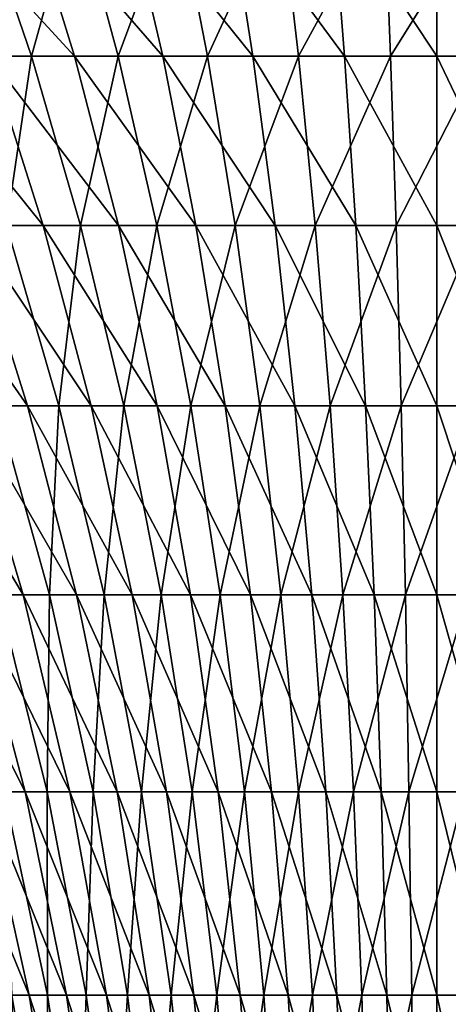
# Model space of a CAD drawing. Extents: x -65 to 65, y -63 to 0.
# Drawn here: x -6 to 0, y -28 to -14 of the extents above; entities that cross this region are included whole.
import ezdxf

# ---------------------------------------------------------------- set-up
doc = ezdxf.new("R2010")
doc.units = 0
doc.header["$MEASUREMENT"] = 0
doc.layers.add('L5', color=7, linetype='Continuous')

msp = doc.modelspace()

# ---------------------------------------------------------------- linework, layer by layer
at = {"layer": 'L5', "color": 7}
for points in [[(-7.181385, -12.21725, -15.64398), (-5.809968, -12.21725, -16.20342), (-5.123154, -14.4509, -14.28796)], [(-6.332451, -14.4509, -13.79466), (-7.181385, -12.21725, -15.64398), (-5.123154, -14.4509, -14.28796)], [(-5.733111, -14.4509, 14.05432), (-6.501697, -12.21725, 15.93846), (-6.920065, -14.4509, 13.50945)], [(-5.107482, -12.21725, 16.43837), (-6.501697, -12.21725, 15.93846), (-5.733111, -14.4509, 14.05432)], [(-5.809968, -12.21725, -16.20342), (-4.395538, -12.21725, -16.64289), (-3.875928, -14.4509, -14.67548)], [(-5.123154, -14.4509, -14.28796), (-5.809968, -12.21725, -16.20342), (-3.875928, -14.4509, -14.67548)], [(-4.503711, -14.4509, 14.49514), (-5.107482, -12.21725, 16.43837), (-5.733111, -14.4509, 14.05432)], [(-3.675454, -12.21725, 16.81658), (-5.107482, -12.21725, 16.43837), (-4.503711, -14.4509, 14.49514)], [(-3.240967, -14.4509, 14.82864), (-3.675454, -12.21725, 16.81658), (-4.503711, -14.4509, 14.49514)], [(-4.395538, -12.21725, -16.64289), (-2.948564, -12.21725, -16.95914), (-2.600005, -14.4509, -14.95435)], [(-3.875928, -14.4509, -14.67548), (-4.395538, -12.21725, -16.64289), (-2.600005, -14.4509, -14.95435)], [(-2.216214, -12.21725, 17.07029), (-3.675454, -12.21725, 16.81658), (-3.240967, -14.4509, 14.82864)], [(-1.954228, -14.4509, 15.05236), (-2.216214, -12.21725, 17.07029), (-3.240967, -14.4509, 14.82864)], [(-2.948564, -12.21725, -16.95914), (-1.47976, -12.21725, -17.14983), (-1.304833, -14.4509, -15.1225)], [(-2.600005, -14.4509, -14.95435), (-2.948564, -12.21725, -16.95914), (-1.304833, -14.4509, -15.1225)], [(-0.740566, -12.21725, 17.19762), (-2.216214, -12.21725, 17.07029), (-1.954228, -14.4509, 15.05236)], [(-0.653021, -14.4509, 15.16463), (-0.740566, -12.21725, 17.19762), (-1.954228, -14.4509, 15.05236)], [(-1.47976, -12.21725, -17.14983), (0, -12.21725, -17.21355), (0, -14.4509, -15.17869)], [(-1.304833, -14.4509, -15.1225), (-1.47976, -12.21725, -17.14983), (0, -14.4509, -15.17869)], [(0.740566, -12.21725, 17.19762), (-0.740566, -12.21725, 17.19762), (-0.653021, -14.4509, 15.16463)], [(0.653021, -14.4509, 15.16463), (0.740566, -12.21725, 17.19762), (-0.653021, -14.4509, 15.16463)], [(1.304833, -14.4509, -15.1225), (0, -14.4509, -15.17869), (0, -12.21725, -17.21355)], [(1.304833, -14.4509, -15.1225), (0, -12.21725, -17.21355), (1.47976, -12.21725, -17.14983)], [(-7.494865, -14.4509, -13.19923), (-6.332451, -14.4509, -13.79466), (-5.566627, -16.85095, -12.12638)], [(-6.588462, -16.85095, -11.60296), (-7.494865, -14.4509, -13.19923), (-5.566627, -16.85095, -12.12638)], [(-5.733111, -14.4509, 14.05432), (-6.920065, -14.4509, 13.50945), (-6.083176, -16.85095, 11.87566)], [(-6.332451, -14.4509, -13.79466), (-5.123154, -14.4509, -14.28796), (-4.503578, -16.85095, -12.56002)], [(-5.566627, -16.85095, -12.12638), (-6.332451, -14.4509, -13.79466), (-4.503578, -16.85095, -12.56002)], [(-5.039769, -16.85095, 12.35464), (-5.733111, -14.4509, 14.05432), (-6.083176, -16.85095, 11.87566)], [(-4.503711, -14.4509, 14.49514), (-5.733111, -14.4509, 14.05432), (-5.039769, -16.85095, 12.35464)], [(-5.123154, -14.4509, -14.28796), (-3.875928, -14.4509, -14.67548), (-3.407187, -16.85095, -12.90068)], [(-4.503578, -16.85095, -12.56002), (-5.123154, -14.4509, -14.28796), (-3.407187, -16.85095, -12.90068)], [(-3.959048, -16.85095, 12.74215), (-4.503711, -14.4509, 14.49514), (-5.039769, -16.85095, 12.35464)], [(-3.240967, -14.4509, 14.82864), (-4.503711, -14.4509, 14.49514), (-3.959048, -16.85095, 12.74215)], [(-2.849016, -16.85095, 13.03532), (-3.240967, -14.4509, 14.82864), (-3.959048, -16.85095, 12.74215)], [(-3.875928, -14.4509, -14.67548), (-2.600005, -14.4509, -14.95435), (-2.285569, -16.85095, -13.14582)], [(-3.407187, -16.85095, -12.90068), (-3.875928, -14.4509, -14.67548), (-2.285569, -16.85095, -13.14582)], [(-1.954228, -14.4509, 15.05236), (-3.240967, -14.4509, 14.82864), (-2.849016, -16.85095, 13.03532)], [(-1.717891, -16.85095, 13.23198), (-1.954228, -14.4509, 15.05236), (-2.849016, -16.85095, 13.03532)], [(-2.600005, -14.4509, -14.95435), (-1.304833, -14.4509, -15.1225), (-1.147031, -16.85095, -13.29364)], [(-2.285569, -16.85095, -13.14582), (-2.600005, -14.4509, -14.95435), (-1.147031, -16.85095, -13.29364)], [(-0.653021, -14.4509, 15.16463), (-1.954228, -14.4509, 15.05236), (-1.717891, -16.85095, 13.23198)], [(-0.574047, -16.85095, 13.33068), (-0.653021, -14.4509, 15.16463), (-1.717891, -16.85095, 13.23198)], [(-1.304833, -14.4509, -15.1225), (0, -14.4509, -15.17869), (0, -16.85095, -13.34303)], [(-1.147031, -16.85095, -13.29364), (-1.304833, -14.4509, -15.1225), (0, -16.85095, -13.34303)], [(0.653021, -14.4509, 15.16463), (-0.653021, -14.4509, 15.16463), (-0.574047, -16.85095, 13.33068)], [(0.574047, -16.85095, 13.33068), (0.653021, -14.4509, 15.16463), (-0.574047, -16.85095, 13.33068)], [(1.147031, -16.85095, -13.29364), (0, -16.85095, -13.34303), (0, -14.4509, -15.17869)], [(1.147031, -16.85095, -13.29364), (0, -14.4509, -15.17869), (1.304833, -14.4509, -15.1225)], [(-7.561518, -16.85095, -10.99363), (-6.588462, -16.85095, -11.60296), (-5.787113, -19.39968, -10.1917)], [(-6.641817, -19.39968, -9.656483), (-7.561518, -16.85095, -10.99363), (-5.787113, -19.39968, -10.1917)], [(-6.588462, -16.85095, -11.60296), (-5.566627, -16.85095, -12.12638), (-4.889562, -19.39968, -10.65146)], [(-5.787113, -19.39968, -10.1917), (-6.588462, -16.85095, -11.60296), (-4.889562, -19.39968, -10.65146)], [(-5.343285, -19.39968, 10.43124), (-6.083176, -16.85095, 11.87566), (-6.220224, -19.39968, 9.933288)], [(-5.039769, -16.85095, 12.35464), (-6.083176, -16.85095, 11.87566), (-5.343285, -19.39968, 10.43124)], [(-5.566627, -16.85095, -12.12638), (-4.503578, -16.85095, -12.56002), (-3.955812, -19.39968, -11.03236)], [(-4.889562, -19.39968, -10.65146), (-5.566627, -16.85095, -12.12638), (-3.955812, -19.39968, -11.03236)], [(-4.426786, -19.39968, 10.85196), (-5.039769, -16.85095, 12.35464), (-5.343285, -19.39968, 10.43124)], [(-3.959048, -16.85095, 12.74215), (-5.039769, -16.85095, 12.35464), (-4.426786, -19.39968, 10.85196)], [(-4.503578, -16.85095, -12.56002), (-3.407187, -16.85095, -12.90068), (-2.992773, -19.39968, -11.33158)], [(-3.955812, -19.39968, -11.03236), (-4.503578, -16.85095, -12.56002), (-2.992773, -19.39968, -11.33158)], [(-3.477512, -19.39968, 11.19233), (-3.959048, -16.85095, 12.74215), (-4.426786, -19.39968, 10.85196)], [(-2.849016, -16.85095, 13.03532), (-3.959048, -16.85095, 12.74215), (-3.477512, -19.39968, 11.19233)], [(-2.502492, -19.39968, 11.44984), (-2.849016, -16.85095, 13.03532), (-3.477512, -19.39968, 11.19233)], [(-3.407187, -16.85095, -12.90068), (-2.285569, -16.85095, -13.14582), (-2.007578, -19.39968, -11.54691)], [(-2.992773, -19.39968, -11.33158), (-3.407187, -16.85095, -12.90068), (-2.007578, -19.39968, -11.54691)], [(-1.717891, -16.85095, 13.23198), (-2.849016, -16.85095, 13.03532), (-2.502492, -19.39968, 11.44984)], [(-1.508945, -19.39968, 11.62259), (-1.717891, -16.85095, 13.23198), (-2.502492, -19.39968, 11.44984)], [(-2.285569, -16.85095, -13.14582), (-1.147031, -16.85095, -13.29364), (-1.007518, -19.39968, -11.67674)], [(-2.007578, -19.39968, -11.54691), (-2.285569, -16.85095, -13.14582), (-1.007518, -19.39968, -11.67674)], [(-0.574047, -16.85095, 13.33068), (-1.717891, -16.85095, 13.23198), (-1.508945, -19.39968, 11.62259)], [(-0.504226, -19.39968, 11.70928), (-0.574047, -16.85095, 13.33068), (-1.508945, -19.39968, 11.62259)], [(-1.147031, -16.85095, -13.29364), (0, -16.85095, -13.34303), (0, -19.39968, -11.72013)], [(-1.007518, -19.39968, -11.67674), (-1.147031, -16.85095, -13.29364), (0, -19.39968, -11.72013)], [(0.574047, -16.85095, 13.33068), (-0.574047, -16.85095, 13.33068), (-0.504226, -19.39968, 11.70928)], [(0.504226, -19.39968, 11.70928), (0.574047, -16.85095, 13.33068), (-0.504226, -19.39968, 11.70928)], [(1.007518, -19.39968, -11.67674), (0, -19.39968, -11.72013), (0, -16.85095, -13.34303)], [(1.007518, -19.39968, -11.67674), (0, -16.85095, -13.34303), (1.147031, -16.85095, -13.29364)], [(-7.447348, -19.39968, -9.049774), (-6.641817, -19.39968, -9.656483), (-5.849472, -22.0783, -8.504499)], [(-6.558906, -22.0783, -7.970168), (-7.447348, -19.39968, -9.049774), (-5.849472, -22.0783, -8.504499)], [(-6.641817, -19.39968, -9.656483), (-5.787113, -19.39968, -10.1917), (-5.096731, -22.0783, -8.975865)], [(-5.849472, -22.0783, -8.504499), (-6.641817, -19.39968, -9.656483), (-5.096731, -22.0783, -8.975865)], [(-5.343285, -19.39968, 10.43124), (-6.220224, -19.39968, 9.933288), (-5.478173, -22.0783, 8.748282)], [(-5.478173, -22.0783, 8.748282), (-6.220224, -19.39968, 9.933288), (-6.209938, -22.0783, 8.244967)], [(-5.787113, -19.39968, -10.1917), (-4.889562, -19.39968, -10.65146), (-4.306255, -22.0783, -9.380777)], [(-5.096731, -22.0783, -8.975865), (-5.787113, -19.39968, -10.1917), (-4.306255, -22.0783, -9.380777)], [(-4.70585, -22.0783, 9.186828), (-5.343285, -19.39968, 10.43124), (-5.478173, -22.0783, 8.748282)], [(-4.426786, -19.39968, 10.85196), (-5.343285, -19.39968, 10.43124), (-4.70585, -22.0783, 9.186828)], [(-4.889562, -19.39968, -10.65146), (-3.955812, -19.39968, -11.03236), (-3.483897, -22.0783, -9.716238)], [(-4.306255, -22.0783, -9.380777), (-4.889562, -19.39968, -10.65146), (-3.483897, -22.0783, -9.716238)], [(-3.898686, -22.0783, 9.557357), (-4.426786, -19.39968, 10.85196), (-4.70585, -22.0783, 9.186828)], [(-3.477512, -19.39968, 11.19233), (-4.426786, -19.39968, 10.85196), (-3.898686, -22.0783, 9.557357)], [(-3.955812, -19.39968, -11.03236), (-2.992773, -19.39968, -11.33158), (-2.635746, -22.0783, -9.979763)], [(-3.483897, -22.0783, -9.716238), (-3.955812, -19.39968, -11.03236), (-2.635746, -22.0783, -9.979763)], [(-3.062657, -22.0783, 9.857127), (-3.477512, -19.39968, 11.19233), (-3.898686, -22.0783, 9.557357)], [(-2.502492, -19.39968, 11.44984), (-3.477512, -19.39968, 11.19233), (-3.062657, -22.0783, 9.857127)], [(-2.203954, -22.0783, 10.08392), (-2.502492, -19.39968, 11.44984), (-3.062657, -22.0783, 9.857127)], [(-2.992773, -19.39968, -11.33158), (-2.007578, -19.39968, -11.54691), (-1.768081, -22.0783, -10.1694)], [(-2.635746, -22.0783, -9.979763), (-2.992773, -19.39968, -11.33158), (-1.768081, -22.0783, -10.1694)], [(-1.508945, -19.39968, 11.62259), (-2.502492, -19.39968, 11.44984), (-2.203954, -22.0783, 10.08392)], [(-1.328933, -22.0783, 10.23605), (-1.508945, -19.39968, 11.62259), (-2.203954, -22.0783, 10.08392)], [(-2.007578, -19.39968, -11.54691), (-1.007518, -19.39968, -11.67674), (-0.887325, -22.0783, -10.28375)], [(-1.768081, -22.0783, -10.1694), (-2.007578, -19.39968, -11.54691), (-0.887325, -22.0783, -10.28375)], [(-0.504226, -19.39968, 11.70928), (-1.508945, -19.39968, 11.62259), (-1.328933, -22.0783, 10.23605)], [(-0.444074, -22.0783, 10.3124), (-0.504226, -19.39968, 11.70928), (-1.328933, -22.0783, 10.23605)], [(-1.007518, -19.39968, -11.67674), (0, -19.39968, -11.72013), (0, -22.0783, -10.32196)], [(-0.887325, -22.0783, -10.28375), (-1.007518, -19.39968, -11.67674), (0, -22.0783, -10.32196)], [(0.504226, -19.39968, 11.70928), (-0.504226, -19.39968, 11.70928), (-0.444074, -22.0783, 10.3124)], [(0.444074, -22.0783, 10.3124), (0.504226, -19.39968, 11.70928), (-0.444074, -22.0783, 10.3124)], [(0.887325, -22.0783, -10.28375), (0, -22.0783, -10.32196), (0, -19.39968, -11.72013)], [(0.887325, -22.0783, -10.28375), (0, -19.39968, -11.72013), (1.007518, -19.39968, -11.67674)], [(-7.21978, -22.0783, -7.376829), (-6.558906, -22.0783, -7.970168), (-5.819821, -24.86703, -7.072057)], [(-6.406225, -24.86703, -6.545578), (-7.21978, -22.0783, -7.376829), (-5.819821, -24.86703, -7.072057)], [(-6.558906, -22.0783, -7.970168), (-5.849472, -22.0783, -8.504499), (-5.190329, -24.86703, -7.546177)], [(-5.819821, -24.86703, -7.072057), (-6.558906, -22.0783, -7.970168), (-5.190329, -24.86703, -7.546177)], [(-5.478173, -22.0783, 8.748282), (-6.209938, -22.0783, 8.244967), (-5.510177, -24.86703, 7.31589)], [(-5.510177, -24.86703, 7.31589), (-6.209938, -22.0783, 8.244967), (-6.118688, -24.86703, 6.815127)], [(-5.849472, -22.0783, -8.504499), (-5.096731, -22.0783, -8.975865), (-4.52241, -24.86703, -7.964428)], [(-5.190329, -24.86703, -7.546177), (-5.849472, -22.0783, -8.504499), (-4.52241, -24.86703, -7.964428)], [(-4.86087, -24.86703, 7.76249), (-5.478173, -22.0783, 8.748282), (-5.510177, -24.86703, 7.31589)], [(-4.70585, -22.0783, 9.186828), (-5.478173, -22.0783, 8.748282), (-4.86087, -24.86703, 7.76249)], [(-5.096731, -22.0783, -8.975865), (-4.306255, -22.0783, -9.380777), (-3.821008, -24.86703, -8.323713)], [(-4.52241, -24.86703, -7.964428), (-5.096731, -22.0783, -8.975865), (-3.821008, -24.86703, -8.323713)], [(-4.175575, -24.86703, 8.151618), (-4.70585, -22.0783, 9.186828), (-4.86087, -24.86703, 7.76249)], [(-3.898686, -22.0783, 9.557357), (-4.70585, -22.0783, 9.186828), (-4.175575, -24.86703, 8.151618)], [(-4.306255, -22.0783, -9.380777), (-3.483897, -22.0783, -9.716238), (-3.091317, -24.86703, -8.621372)], [(-3.821008, -24.86703, -8.323713), (-4.306255, -22.0783, -9.380777), (-3.091317, -24.86703, -8.621372)], [(-3.459366, -24.86703, 8.480394), (-3.898686, -22.0783, 9.557357), (-4.175575, -24.86703, 8.151618)], [(-3.062657, -22.0783, 9.857127), (-3.898686, -22.0783, 9.557357), (-3.459366, -24.86703, 8.480394)], [(-3.483897, -22.0783, -9.716238), (-2.635746, -22.0783, -9.979763), (-2.338739, -24.86703, -8.855202)], [(-3.091317, -24.86703, -8.621372), (-3.483897, -22.0783, -9.716238), (-2.338739, -24.86703, -8.855202)], [(-2.717545, -24.86703, 8.746386), (-3.062657, -22.0783, 9.857127), (-3.459366, -24.86703, 8.480394)], [(-2.203954, -22.0783, 10.08392), (-3.062657, -22.0783, 9.857127), (-2.717545, -24.86703, 8.746386)], [(-1.955603, -24.86703, 8.947621), (-2.203954, -22.0783, 10.08392), (-2.717545, -24.86703, 8.746386)], [(-2.635746, -22.0783, -9.979763), (-1.768081, -22.0783, -10.1694), (-1.568846, -24.86703, -9.023471)], [(-2.338739, -24.86703, -8.855202), (-2.635746, -22.0783, -9.979763), (-1.568846, -24.86703, -9.023471)], [(-1.328933, -22.0783, 10.23605), (-2.203954, -22.0783, 10.08392), (-1.955603, -24.86703, 8.947621)], [(-1.179184, -24.86703, 9.082612), (-1.328933, -22.0783, 10.23605), (-1.955603, -24.86703, 8.947621)], [(-1.768081, -22.0783, -10.1694), (-0.887325, -22.0783, -10.28375), (-0.787338, -24.86703, -9.124933)], [(-1.568846, -24.86703, -9.023471), (-1.768081, -22.0783, -10.1694), (-0.787338, -24.86703, -9.124933)], [(-0.444074, -22.0783, 10.3124), (-1.328933, -22.0783, 10.23605), (-1.179184, -24.86703, 9.082612)], [(-0.394034, -24.86703, 9.150358), (-0.444074, -22.0783, 10.3124), (-1.179184, -24.86703, 9.082612)], [(-0.887325, -22.0783, -10.28375), (0, -22.0783, -10.32196), (0, -24.86703, -9.158838)], [(-0.787338, -24.86703, -9.124933), (-0.887325, -22.0783, -10.28375), (0, -24.86703, -9.158838)], [(0.444074, -22.0783, 10.3124), (-0.444074, -22.0783, 10.3124), (-0.394034, -24.86703, 9.150358)], [(0.394034, -24.86703, 9.150358), (0.444074, -22.0783, 10.3124), (-0.394034, -24.86703, 9.150358)], [(0.787338, -24.86703, -9.124933), (0, -24.86703, -9.158838), (0, -22.0783, -10.32196)], [(0.787338, -24.86703, -9.124933), (0, -22.0783, -10.32196), (0.887325, -22.0783, -10.28375)], [(-6.9452, -24.86703, -5.970637), (-6.406225, -24.86703, -6.545578), (-5.763082, -27.7453, -5.888444)], [(-6.247947, -27.7453, -5.371224), (-6.9452, -24.86703, -5.970637), (-5.763082, -27.7453, -5.888444)], [(-6.406225, -24.86703, -6.545578), (-5.819821, -24.86703, -7.072057), (-5.235549, -27.7453, -6.362068)], [(-5.763082, -27.7453, -5.888444), (-6.406225, -24.86703, -6.545578), (-5.235549, -27.7453, -6.362068)], [(-5.510177, -24.86703, 7.31589), (-6.118688, -24.86703, 6.815127), (-5.504412, -27.7453, 6.130932)], [(-5.504412, -27.7453, 6.130932), (-6.118688, -24.86703, 6.815127), (-6.01108, -27.7453, 5.635051)], [(-5.819821, -24.86703, -7.072057), (-5.190329, -24.86703, -7.546177), (-4.669254, -27.7453, -6.78859)], [(-5.235549, -27.7453, -6.362068), (-5.819821, -24.86703, -7.072057), (-4.669254, -27.7453, -6.78859)], [(-4.86087, -24.86703, 7.76249), (-5.510177, -24.86703, 7.31589), (-4.956991, -27.7453, 6.581422)], [(-4.956991, -27.7453, 6.581422), (-5.510177, -24.86703, 7.31589), (-5.504412, -27.7453, 6.130932)], [(-5.190329, -24.86703, -7.546177), (-4.52241, -24.86703, -7.964428), (-4.06839, -27.7453, -7.164851)], [(-4.669254, -27.7453, -6.78859), (-5.190329, -24.86703, -7.546177), (-4.06839, -27.7453, -7.164851)], [(-4.372871, -27.7453, 6.983186), (-4.86087, -24.86703, 7.76249), (-4.956991, -27.7453, 6.581422)], [(-4.175575, -24.86703, 8.151618), (-4.86087, -24.86703, 7.76249), (-4.372871, -27.7453, 6.983186)], [(-4.52241, -24.86703, -7.964428), (-3.821008, -24.86703, -8.323713), (-3.437404, -27.7453, -7.488066)], [(-4.06839, -27.7453, -7.164851), (-4.52241, -24.86703, -7.964428), (-3.437404, -27.7453, -7.488066)], [(-3.756375, -27.7453, 7.333248), (-4.175575, -24.86703, 8.151618), (-4.372871, -27.7453, 6.983186)], [(-3.459366, -24.86703, 8.480394), (-4.175575, -24.86703, 8.151618), (-3.756375, -27.7453, 7.333248)], [(-3.821008, -24.86703, -8.323713), (-3.091317, -24.86703, -8.621372), (-2.780969, -27.7453, -7.755843)], [(-3.437404, -27.7453, -7.488066), (-3.821008, -24.86703, -8.323713), (-2.780969, -27.7453, -7.755843)], [(-3.112068, -27.7453, 7.629018), (-3.459366, -24.86703, 8.480394), (-3.756375, -27.7453, 7.333248)], [(-2.717545, -24.86703, 8.746386), (-3.459366, -24.86703, 8.480394), (-3.112068, -27.7453, 7.629018)], [(-2.444721, -27.7453, 7.868305), (-2.717545, -24.86703, 8.746386), (-3.112068, -27.7453, 7.629018)], [(-3.091317, -24.86703, -8.621372), (-2.338739, -24.86703, -8.855202), (-2.103945, -27.7453, -7.966197)], [(-2.780969, -27.7453, -7.755843), (-3.091317, -24.86703, -8.621372), (-2.103945, -27.7453, -7.966197)], [(-1.955603, -24.86703, 8.947621), (-2.717545, -24.86703, 8.746386), (-2.444721, -27.7453, 7.868305)], [(-1.759273, -27.7453, 8.049338), (-1.955603, -24.86703, 8.947621), (-2.444721, -27.7453, 7.868305)], [(-2.338739, -24.86703, -8.855202), (-1.568846, -24.86703, -9.023471), (-1.411344, -27.7453, -8.117572)], [(-2.103945, -27.7453, -7.966197), (-2.338739, -24.86703, -8.855202), (-1.411344, -27.7453, -8.117572)], [(-1.179184, -24.86703, 9.082612), (-1.955603, -24.86703, 8.947621), (-1.759273, -27.7453, 8.049338)], [(-1.060801, -27.7453, 8.170776), (-1.179184, -24.86703, 9.082612), (-1.759273, -27.7453, 8.049338)], [(-1.568846, -24.86703, -9.023471), (-0.787338, -24.86703, -9.124933), (-0.708294, -27.7453, -8.208849)], [(-1.411344, -27.7453, -8.117572), (-1.568846, -24.86703, -9.023471), (-0.708294, -27.7453, -8.208849)], [(-0.394034, -24.86703, 9.150358), (-1.179184, -24.86703, 9.082612), (-1.060801, -27.7453, 8.170776)], [(-0.354475, -27.7453, 8.231721), (-0.394034, -24.86703, 9.150358), (-1.060801, -27.7453, 8.170776)], [(-0.787338, -24.86703, -9.124933), (0, -24.86703, -9.158838), (0, -27.7453, -8.239349)], [(-0.708294, -27.7453, -8.208849), (-0.787338, -24.86703, -9.124933), (0, -27.7453, -8.239349)], [(0.394034, -24.86703, 9.150358), (-0.394034, -24.86703, 9.150358), (-0.354475, -27.7453, 8.231721)], [(0.354475, -27.7453, 8.231721), (0.394034, -24.86703, 9.150358), (-0.354475, -27.7453, 8.231721)], [(0.708294, -27.7453, -8.208849), (0, -27.7453, -8.239349), (0, -24.86703, -9.158838)], [(0.708294, -27.7453, -8.208849), (0, -24.86703, -9.158838), (0.787338, -24.86703, -9.124933)], [(-6.686554, -27.7453, -4.814237), (-6.247947, -27.7453, -5.371224), (-5.740587, -30.69185, -4.935057)], [(-6.143577, -30.69185, -4.4233), (-6.686554, -27.7453, -4.814237), (-5.740587, -30.69185, -4.935057)], [(-6.247947, -27.7453, -5.371224), (-5.763082, -27.7453, -5.888444), (-5.295095, -30.69185, -5.410277)], [(-5.740587, -30.69185, -4.935057), (-6.247947, -27.7453, -5.371224), (-5.295095, -30.69185, -5.410277)], [(-5.504412, -27.7453, 6.130932), (-6.01108, -27.7453, 5.635051), (-5.522955, -30.69185, 5.177461)], [(-5.522955, -30.69185, 5.177461), (-6.01108, -27.7453, 5.635051), (-5.947589, -30.69185, 4.683516)], [(-5.763082, -27.7453, -5.888444), (-5.235549, -27.7453, -6.362068), (-4.8104, -30.69185, -5.845441)], [(-5.295095, -30.69185, -5.410277), (-5.763082, -27.7453, -5.888444), (-4.8104, -30.69185, -5.845441)], [(-5.05743, -30.69185, 5.633075), (-5.504412, -27.7453, 6.130932), (-5.522955, -30.69185, 5.177461)], [(-4.956991, -27.7453, 6.581422), (-5.504412, -27.7453, 6.130932), (-5.05743, -30.69185, 5.633075)], [(-5.235549, -27.7453, -6.362068), (-4.669254, -27.7453, -6.78859), (-4.290091, -30.69185, -6.237328)], [(-4.8104, -30.69185, -5.845441), (-5.235549, -27.7453, -6.362068), (-4.290091, -30.69185, -6.237328)], [(-4.554462, -30.69185, 6.046983), (-4.956991, -27.7453, 6.581422), (-5.05743, -30.69185, 5.633075)], [(-4.372871, -27.7453, 6.983186), (-4.956991, -27.7453, 6.581422), (-4.554462, -30.69185, 6.046983)], [(-4.669254, -27.7453, -6.78859), (-4.06839, -27.7453, -7.164851), (-3.738019, -30.69185, -6.583035)], [(-4.290091, -30.69185, -6.237328), (-4.669254, -27.7453, -6.78859), (-3.738019, -30.69185, -6.583035)], [(-4.017775, -30.69185, 6.416121), (-4.372871, -27.7453, 6.983186), (-4.554462, -30.69185, 6.046983)], [(-3.756375, -27.7453, 7.333248), (-4.372871, -27.7453, 6.983186), (-4.017775, -30.69185, 6.416121)], [(-4.06839, -27.7453, -7.164851), (-3.437404, -27.7453, -7.488066), (-3.158272, -30.69185, -6.880003)], [(-3.738019, -30.69185, -6.583035), (-4.06839, -27.7453, -7.164851), (-3.158272, -30.69185, -6.880003)], [(-3.451341, -30.69185, 6.737757), (-3.756375, -27.7453, 7.333248), (-4.017775, -30.69185, 6.416121)], [(-3.112068, -27.7453, 7.629018), (-3.756375, -27.7453, 7.333248), (-3.451341, -30.69185, 6.737757)], [(-2.859355, -30.69185, 7.009509), (-3.112068, -27.7453, 7.629018), (-3.451341, -30.69185, 6.737757)], [(-3.437404, -27.7453, -7.488066), (-2.780969, -27.7453, -7.755843), (-2.555143, -30.69185, -7.126035)], [(-3.158272, -30.69185, -6.880003), (-3.437404, -27.7453, -7.488066), (-2.555143, -30.69185, -7.126035)], [(-2.444721, -27.7453, 7.868305), (-3.112068, -27.7453, 7.629018), (-2.859355, -30.69185, 7.009509)], [(-2.246199, -30.69185, 7.229365), (-2.444721, -27.7453, 7.868305), (-2.859355, -30.69185, 7.009509)], [(-2.780969, -27.7453, -7.755843), (-2.103945, -27.7453, -7.966197), (-1.933096, -30.69185, -7.319308)], [(-2.555143, -30.69185, -7.126035), (-2.780969, -27.7453, -7.755843), (-1.933096, -30.69185, -7.319308)], [(-1.759273, -27.7453, 8.049338), (-2.444721, -27.7453, 7.868305), (-2.246199, -30.69185, 7.229365)], [(-1.616413, -30.69185, 7.395697), (-1.759273, -27.7453, 8.049338), (-2.246199, -30.69185, 7.229365)], [(-2.103945, -27.7453, -7.966197), (-1.411344, -27.7453, -8.117572), (-1.296737, -30.69185, -7.458392)], [(-1.933096, -30.69185, -7.319308), (-2.103945, -27.7453, -7.966197), (-1.296737, -30.69185, -7.458392)], [(-1.060801, -27.7453, 8.170776), (-1.759273, -27.7453, 8.049338), (-1.616413, -30.69185, 7.395697)], [(-0.97466, -30.69185, 7.507274), (-1.060801, -27.7453, 8.170776), (-1.616413, -30.69185, 7.395697)], [(-1.411344, -27.7453, -8.117572), (-0.708294, -27.7453, -8.208849), (-0.650778, -30.69185, -7.542256)], [(-1.296737, -30.69185, -7.458392), (-1.411344, -27.7453, -8.117572), (-0.650778, -30.69185, -7.542256)], [(-0.354475, -27.7453, 8.231721), (-1.060801, -27.7453, 8.170776), (-0.97466, -30.69185, 7.507274)], [(-0.32569, -30.69185, 7.56327), (-0.354475, -27.7453, 8.231721), (-0.97466, -30.69185, 7.507274)], [(-0.708294, -27.7453, -8.208849), (0, -27.7453, -8.239349), (0, -30.69185, -7.570279)], [(-0.650778, -30.69185, -7.542256), (-0.708294, -27.7453, -8.208849), (0, -30.69185, -7.570279)], [(0.354475, -27.7453, 8.231721), (-0.354475, -27.7453, 8.231721), (-0.32569, -30.69185, 7.56327)], [(0.32569, -30.69185, 7.56327), (0.354475, -27.7453, 8.231721), (-0.32569, -30.69185, 7.56327)], [(0.650778, -30.69185, -7.542256), (0, -30.69185, -7.570279), (0, -27.7453, -8.239349)], [(0.650778, -30.69185, -7.542256), (0, -27.7453, -8.239349), (0.708294, -27.7453, -8.208849)]]:
    msp.add_3dface(points, dxfattribs=at)

doc.saveas('drawing.dxf')
